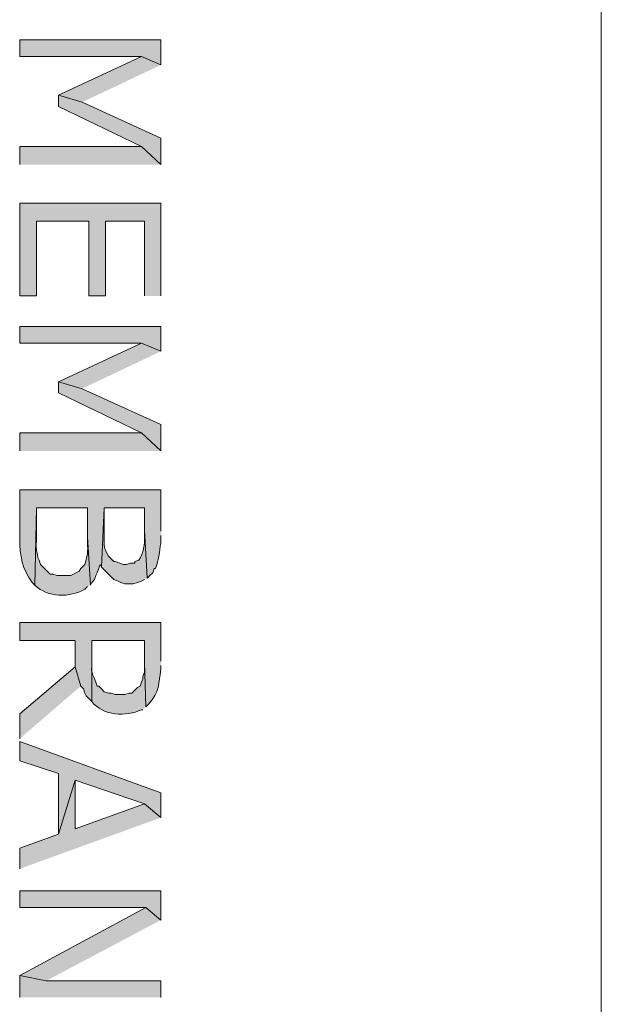
# Model space of a CAD drawing. Extents: x 17 to 595, y 17 to 775.
# Drawn here: x 244 to 269, y 621 to 664 of the extents above; entities that cross this region are included whole.
import ezdxf

# ---------------------------------------------------------------- set-up
doc = ezdxf.new("R2010")
doc.units = 0
doc.header["$MEASUREMENT"] = 0
doc.layers.add('Layer 1', color=7, linetype='Continuous', lineweight=0)

msp = doc.modelspace()

# ---------------------------------------------------------------- hatches: boundary and pattern name
at = {"layer": 'Layer 1', "true_color": 0x000000, "transparency": 33554687}
for points in [[(250.26, 662.22), (250.26, 663.3), (244.14, 663.3), (244.14, 662.58), (249.42, 662.58)], [(250.26, 662.22), (249.42, 662.58), (245.82, 660.9), (246.84, 660.6)], [(250.26, 657.9), (250.26, 659.04), (246.84, 660.6), (245.82, 660.9), (245.82, 660.42), (249.42, 658.68)], [(250.26, 657.9), (249.42, 658.68), (244.14, 658.68), (244.14, 657.9)], [(250.26, 652.2), (250.26, 656.22), (244.14, 656.22), (244.14, 652.2), (244.86, 652.2), (244.86, 655.44), (247.14, 655.44), (247.14, 652.2), (247.86, 652.2), (247.86, 655.44), (249.54, 655.44), (249.54, 652.2)], [(250.26, 649.8), (250.26, 650.88), (244.14, 650.88), (244.14, 650.16), (249.42, 650.16)], [(250.26, 649.8), (249.42, 650.16), (245.82, 648.48), (246.84, 648.18)], [(250.26, 645.48), (250.26, 646.62), (246.84, 648.18), (245.82, 648.48), (245.82, 648), (249.42, 646.26)], [(250.26, 645.48), (249.42, 646.26), (244.14, 646.26), (244.14, 645.48)], [(246.78, 635.28), (246.54, 636.12), (244.14, 634.08), (244.14, 633)], [(250.26, 629.58), (250.26, 630.66), (244.14, 632.88), (244.14, 632.04), (245.82, 631.5), (245.82, 628.86), (246.54, 631.2), (249.54, 630.18)], [(250.26, 629.58), (249.54, 630.18), (246.54, 629.1), (246.54, 631.2), (245.82, 628.86), (244.14, 628.26), (244.14, 627.36)], [(250.26, 625.14), (250.26, 626.4), (244.14, 626.4), (244.14, 625.68), (249.6, 625.68)], [(250.26, 625.14), (249.6, 625.68), (244.14, 622.74), (245.28, 622.5)], [(250.26, 621.78), (250.26, 622.5), (245.28, 622.5), (244.14, 622.74), (244.14, 621.78)]]:
    msp.add_hatch(color=18, dxfattribs=at).paths.add_polyline_path(points)
h = msp.add_hatch(color=18, dxfattribs=at)
edge = h.paths.add_edge_path()
edge.add_spline(control_points=[(250.26, 642), (250.26, 642), (250.26, 643.8), (250.26, 643.8), (250.26, 643.8), (244.14, 643.8), (244.14, 643.8), (244.14, 643.8), (244.14, 641.64), (244.14, 641.64), (244.138, 640.975), (244.244, 640.312), (244.68, 639.78), (244.68, 639.78), (244.8, 639.66), (244.8, 639.66), (244.8, 639.66), (244.86, 643.02), (244.86, 643.02), (244.86, 643.02), (247.08, 643.02), (247.08, 643.02), (247.08, 643.02), (247.08, 641.76), (247.08, 641.76), (247.08, 641.76), (247.2, 639.66), (247.2, 639.66), (247.2, 639.66), (247.26, 639.78), (247.26, 639.78), (247.26, 639.78), (247.38, 639.9), (247.38, 639.9), (247.38, 639.9), (247.44, 640.08), (247.44, 640.08), (247.44, 640.08), (247.5, 640.2), (247.5, 640.2), (247.5, 640.2), (247.62, 640.56), (247.62, 640.56), (247.62, 640.56), (247.68, 640.44), (247.68, 640.44), (247.68, 640.44), (247.8, 643.02), (247.8, 643.02), (247.8, 643.02), (249.54, 643.02), (249.54, 643.02), (249.54, 643.02), (249.54, 642.06), (249.54, 642.06), (249.54, 642.06), (249.66, 639.96), (249.66, 639.96), (249.66, 639.96), (249.78, 640.08), (249.78, 640.08), (249.78, 640.08), (249.9, 640.2), (249.9, 640.2), (249.9, 640.2), (249.96, 640.38), (249.96, 640.38), (249.96, 640.38), (250.02, 640.38), (250.02, 640.38), (250.02, 640.38), (250.08, 640.56), (250.08, 640.56), (250.172, 640.771), (250.227, 641.331), (250.26, 641.58), (250.26, 641.58), (250.26, 641.82), (250.26, 641.82)], knot_values=[0, 0, 0, 0, 1, 1, 1, 2, 2, 2, 3, 3, 3, 4, 4, 4, 5, 5, 5, 6, 6, 6, 7, 7, 7, 8, 8, 8, 9, 9, 9, 10, 10, 10, 11, 11, 11, 12, 12, 12, 13, 13, 13, 14, 14, 14, 15, 15, 15, 16, 16, 16, 17, 17, 17, 18, 18, 18, 19, 19, 19, 20, 20, 20, 21, 21, 21, 22, 22, 22, 23, 23, 23, 24, 24, 24, 25, 25, 25, 26, 26, 26, 26], degree=3, periodic=0)
edge.add_line((250.26, 641.82), (250.26, 642))
h = msp.add_hatch(color=18, dxfattribs=at)
edge = h.paths.add_edge_path()
edge.add_spline(control_points=[(247.2, 639.66), (247.2, 639.66), (247.08, 641.76), (247.08, 641.76), (247.08, 641.76), (247.08, 641.34), (247.08, 641.34), (247.104, 641.08), (247.029, 640.814), (246.96, 640.56), (246.96, 640.56), (246.78, 640.38), (246.78, 640.38), (246.78, 640.38), (246.72, 640.26), (246.72, 640.26), (246.72, 640.26), (246.36, 640.08), (246.36, 640.08), (246.36, 640.08), (245.76, 640.08), (245.76, 640.08), (245.76, 640.08), (245.58, 640.14), (245.58, 640.14), (245.58, 640.14), (245.46, 640.14), (245.46, 640.14), (245.46, 640.14), (245.04, 640.56), (245.04, 640.56), (245.04, 640.56), (244.98, 640.74), (244.98, 640.74), (244.98, 640.74), (244.92, 640.86), (244.92, 640.86), (244.9, 641.211), (244.827, 641.038), (244.86, 641.58), (244.86, 641.58), (244.86, 643.02), (244.86, 643.02), (244.86, 643.02), (244.8, 639.66), (244.8, 639.66), (245.355, 639.106), (246.295, 639.12), (246.96, 639.48), (246.96, 639.48), (247.08, 639.6), (247.08, 639.6)], knot_values=[0, 0, 0, 0, 1, 1, 1, 2, 2, 2, 3, 3, 3, 4, 4, 4, 5, 5, 5, 6, 6, 6, 7, 7, 7, 8, 8, 8, 9, 9, 9, 10, 10, 10, 11, 11, 11, 12, 12, 12, 13, 13, 13, 14, 14, 14, 15, 15, 15, 16, 16, 16, 17, 17, 17, 17], degree=3, periodic=0)
edge.add_line((247.08, 639.6), (247.2, 639.66))
h = msp.add_hatch(color=18, dxfattribs=at)
edge = h.paths.add_edge_path()
edge.add_spline(control_points=[(249.66, 639.96), (249.66, 639.96), (249.54, 642.06), (249.54, 642.06), (249.54, 642.06), (249.54, 641.82), (249.54, 641.82), (249.578, 641.412), (249.492, 641.07), (249.3, 640.74), (249.3, 640.74), (249.12, 640.68), (249.12, 640.68), (249.12, 640.68), (249.12, 640.62), (249.12, 640.62), (249.12, 640.62), (248.94, 640.62), (248.94, 640.62), (248.94, 640.62), (248.76, 640.56), (248.76, 640.56), (248.76, 640.56), (248.64, 640.56), (248.64, 640.56), (248.64, 640.56), (248.28, 640.68), (248.28, 640.68), (248.28, 640.68), (248.22, 640.68), (248.22, 640.68), (248.22, 640.68), (247.98, 640.92), (247.98, 640.92), (247.98, 640.92), (247.92, 641.04), (247.92, 641.04), (247.737, 641.361), (247.817, 641.425), (247.8, 641.76), (247.8, 641.76), (247.8, 643.02), (247.8, 643.02), (247.8, 643.02), (247.68, 640.44), (247.68, 640.44), (247.68, 640.44), (248.16, 639.96), (248.16, 639.96), (248.16, 639.96), (248.22, 639.9), (248.22, 639.9), (248.22, 639.9), (248.4, 639.84), (248.4, 639.84), (248.4, 639.84), (248.52, 639.78), (248.52, 639.78), (248.52, 639.78), (248.7, 639.72), (248.7, 639.72), (248.7, 639.72), (249.06, 639.72), (249.06, 639.72), (249.06, 639.72), (249.24, 639.78), (249.24, 639.78), (249.24, 639.78), (249.42, 639.84), (249.42, 639.84), (249.42, 639.84), (249.54, 639.9), (249.54, 639.9)], knot_values=[0, 0, 0, 0, 1, 1, 1, 2, 2, 2, 3, 3, 3, 4, 4, 4, 5, 5, 5, 6, 6, 6, 7, 7, 7, 8, 8, 8, 9, 9, 9, 10, 10, 10, 11, 11, 11, 12, 12, 12, 13, 13, 13, 14, 14, 14, 15, 15, 15, 16, 16, 16, 17, 17, 17, 18, 18, 18, 19, 19, 19, 20, 20, 20, 21, 21, 21, 22, 22, 22, 23, 23, 23, 24, 24, 24, 24], degree=3, periodic=0)
edge.add_line((249.54, 639.9), (249.66, 639.96))
h = msp.add_hatch(color=18, dxfattribs=at)
edge = h.paths.add_edge_path()
edge.add_spline(control_points=[(250.26, 636.36), (250.26, 636.36), (250.26, 638.04), (250.26, 638.04), (250.26, 638.04), (244.14, 638.04), (244.14, 638.04), (244.14, 638.04), (244.14, 637.26), (244.14, 637.26), (244.14, 637.26), (246.54, 637.26), (246.54, 637.26), (246.54, 637.26), (246.54, 636.12), (246.54, 636.12), (246.54, 636.12), (246.78, 635.28), (246.78, 635.28), (246.78, 635.28), (246.9, 635.16), (246.9, 635.16), (246.9, 635.16), (246.96, 634.98), (246.96, 634.98), (246.96, 634.98), (247.02, 634.86), (247.02, 634.86), (247.02, 634.86), (247.26, 634.62), (247.26, 634.62), (247.26, 634.62), (247.26, 637.26), (247.26, 637.26), (247.26, 637.26), (249.54, 637.26), (249.54, 637.26), (249.54, 637.26), (249.54, 636.3), (249.54, 636.3), (249.54, 636.3), (249.6, 634.38), (249.6, 634.38), (249.6, 634.38), (249.72, 634.5), (249.72, 634.5), (250.21, 635.026), (250.154, 635.414), (250.26, 636), (250.26, 636), (250.26, 636.18), (250.26, 636.18)], knot_values=[0, 0, 0, 0, 1, 1, 1, 2, 2, 2, 3, 3, 3, 4, 4, 4, 5, 5, 5, 6, 6, 6, 7, 7, 7, 8, 8, 8, 9, 9, 9, 10, 10, 10, 11, 11, 11, 12, 12, 12, 13, 13, 13, 14, 14, 14, 15, 15, 15, 16, 16, 16, 17, 17, 17, 17], degree=3, periodic=0)
edge.add_line((250.26, 636.18), (250.26, 636.36))
h = msp.add_hatch(color=18, dxfattribs=at)
edge = h.paths.add_edge_path()
edge.add_spline(control_points=[(249.6, 634.38), (249.6, 634.38), (249.54, 636.3), (249.54, 636.3), (249.54, 636.3), (249.54, 635.88), (249.54, 635.88), (249.54, 635.88), (249.48, 635.7), (249.48, 635.7), (249.48, 635.7), (249.48, 635.58), (249.48, 635.58), (249.48, 635.58), (249.42, 635.46), (249.42, 635.46), (249.42, 635.46), (249.36, 635.28), (249.36, 635.28), (249.36, 635.28), (249.24, 635.22), (249.24, 635.22), (249.24, 635.22), (249, 634.98), (249, 634.98), (249, 634.98), (248.88, 634.98), (248.88, 634.98), (248.88, 634.98), (248.7, 634.92), (248.7, 634.92), (248.7, 634.92), (248.28, 634.92), (248.28, 634.92), (248.28, 634.92), (248.1, 634.98), (248.1, 634.98), (248.1, 634.98), (247.98, 634.98), (247.98, 634.98), (247.98, 634.98), (247.8, 635.04), (247.8, 635.04), (247.8, 635.04), (247.68, 635.16), (247.68, 635.16), (247.68, 635.16), (247.56, 635.28), (247.56, 635.28), (247.56, 635.28), (247.5, 635.28), (247.5, 635.28), (247.5, 635.28), (247.44, 635.46), (247.44, 635.46), (247.191, 636.019), (247.27, 635.827), (247.26, 636.42), (247.26, 636.42), (247.26, 637.26), (247.26, 637.26), (247.26, 637.26), (247.26, 634.62), (247.26, 634.62), (247.744, 633.976), (248.753, 633.943), (249.42, 634.26), (249.42, 634.26), (249.48, 634.26), (249.48, 634.26)], knot_values=[0, 0, 0, 0, 1, 1, 1, 2, 2, 2, 3, 3, 3, 4, 4, 4, 5, 5, 5, 6, 6, 6, 7, 7, 7, 8, 8, 8, 9, 9, 9, 10, 10, 10, 11, 11, 11, 12, 12, 12, 13, 13, 13, 14, 14, 14, 15, 15, 15, 16, 16, 16, 17, 17, 17, 18, 18, 18, 19, 19, 19, 20, 20, 20, 21, 21, 21, 22, 22, 22, 23, 23, 23, 23], degree=3, periodic=0)
edge.add_line((249.48, 634.26), (249.6, 634.38))

# ---------------------------------------------------------------- linework, layer by layer
at = {"layer": 'Layer 1', "color": 18, "lineweight": 15, "true_color": 0x000000}
msp.add_line((269.34, 576.42), (269.34, 742.74), dxfattribs=at)
at = {"layer": 'Layer 1'}
for points in [[(250.26, 662.22), (250.26, 663.3), (244.14, 663.3), (244.14, 662.58), (249.42, 662.58)], [(250.26, 662.22), (249.42, 662.58), (245.82, 660.9), (246.84, 660.6)], [(250.26, 657.9), (250.26, 659.04), (246.84, 660.6), (245.82, 660.9), (245.82, 660.42), (249.42, 658.68)], [(250.26, 657.9), (249.42, 658.68), (244.14, 658.68), (244.14, 657.9)], [(250.26, 652.2), (250.26, 656.22), (244.14, 656.22), (244.14, 652.2), (244.86, 652.2), (244.86, 655.44), (247.14, 655.44), (247.14, 652.2), (247.86, 652.2), (247.86, 655.44), (249.54, 655.44), (249.54, 652.2)], [(250.26, 649.8), (250.26, 650.88), (244.14, 650.88), (244.14, 650.16), (249.42, 650.16)], [(250.26, 649.8), (249.42, 650.16), (245.82, 648.48), (246.84, 648.18)], [(250.26, 645.48), (250.26, 646.62), (246.84, 648.18), (245.82, 648.48), (245.82, 648), (249.42, 646.26)], [(250.26, 645.48), (249.42, 646.26), (244.14, 646.26), (244.14, 645.48)], [(246.78, 635.28), (246.54, 636.12), (244.14, 634.08), (244.14, 633)], [(250.26, 629.58), (250.26, 630.66), (244.14, 632.88), (244.14, 632.04), (245.82, 631.5), (245.82, 628.86), (246.54, 631.2), (249.54, 630.18)], [(250.26, 629.58), (249.54, 630.18), (246.54, 629.1), (246.54, 631.2), (245.82, 628.86), (244.14, 628.26), (244.14, 627.36)], [(250.26, 625.14), (250.26, 626.4), (244.14, 626.4), (244.14, 625.68), (249.6, 625.68)], [(250.26, 625.14), (249.6, 625.68), (244.14, 622.74), (245.28, 622.5)], [(250.26, 621.78), (250.26, 622.5), (245.28, 622.5), (244.14, 622.74), (244.14, 621.78)]]:
    msp.add_lwpolyline(points, dxfattribs=at)
for points, knots in [([(250.26, 642), (250.26, 642), (250.26, 643.8), (250.26, 643.8), (250.26, 643.8), (244.14, 643.8), (244.14, 643.8), (244.14, 643.8), (244.14, 641.64), (244.14, 641.64), (244.138, 640.975), (244.244, 640.312), (244.68, 639.78), (244.68, 639.78), (244.8, 639.66), (244.8, 639.66), (244.8, 639.66), (244.86, 643.02), (244.86, 643.02), (244.86, 643.02), (247.08, 643.02), (247.08, 643.02), (247.08, 643.02), (247.08, 641.76), (247.08, 641.76), (247.08, 641.76), (247.2, 639.66), (247.2, 639.66), (247.2, 639.66), (247.26, 639.78), (247.26, 639.78), (247.26, 639.78), (247.38, 639.9), (247.38, 639.9), (247.38, 639.9), (247.44, 640.08), (247.44, 640.08), (247.44, 640.08), (247.5, 640.2), (247.5, 640.2), (247.5, 640.2), (247.62, 640.56), (247.62, 640.56), (247.62, 640.56), (247.68, 640.44), (247.68, 640.44), (247.68, 640.44), (247.8, 643.02), (247.8, 643.02), (247.8, 643.02), (249.54, 643.02), (249.54, 643.02), (249.54, 643.02), (249.54, 642.06), (249.54, 642.06), (249.54, 642.06), (249.66, 639.96), (249.66, 639.96), (249.66, 639.96), (249.78, 640.08), (249.78, 640.08), (249.78, 640.08), (249.9, 640.2), (249.9, 640.2), (249.9, 640.2), (249.96, 640.38), (249.96, 640.38), (249.96, 640.38), (250.02, 640.38), (250.02, 640.38), (250.02, 640.38), (250.08, 640.56), (250.08, 640.56), (250.172, 640.771), (250.227, 641.331), (250.26, 641.58), (250.26, 641.58), (250.26, 641.82), (250.26, 641.82)], [0, 0, 0, 0, 1, 1, 1, 2, 2, 2, 3, 3, 3, 4, 4, 4, 5, 5, 5, 6, 6, 6, 7, 7, 7, 8, 8, 8, 9, 9, 9, 10, 10, 10, 11, 11, 11, 12, 12, 12, 13, 13, 13, 14, 14, 14, 15, 15, 15, 16, 16, 16, 17, 17, 17, 18, 18, 18, 19, 19, 19, 20, 20, 20, 21, 21, 21, 22, 22, 22, 23, 23, 23, 24, 24, 24, 25, 25, 25, 26, 26, 26, 26]), ([(247.2, 639.66), (247.2, 639.66), (247.08, 641.76), (247.08, 641.76), (247.08, 641.76), (247.08, 641.34), (247.08, 641.34), (247.104, 641.08), (247.029, 640.814), (246.96, 640.56), (246.96, 640.56), (246.78, 640.38), (246.78, 640.38), (246.78, 640.38), (246.72, 640.26), (246.72, 640.26), (246.72, 640.26), (246.36, 640.08), (246.36, 640.08), (246.36, 640.08), (245.76, 640.08), (245.76, 640.08), (245.76, 640.08), (245.58, 640.14), (245.58, 640.14), (245.58, 640.14), (245.46, 640.14), (245.46, 640.14), (245.46, 640.14), (245.04, 640.56), (245.04, 640.56), (245.04, 640.56), (244.98, 640.74), (244.98, 640.74), (244.98, 640.74), (244.92, 640.86), (244.92, 640.86), (244.9, 641.211), (244.827, 641.038), (244.86, 641.58), (244.86, 641.58), (244.86, 643.02), (244.86, 643.02), (244.86, 643.02), (244.8, 639.66), (244.8, 639.66), (245.355, 639.106), (246.295, 639.12), (246.96, 639.48), (246.96, 639.48), (247.08, 639.6), (247.08, 639.6)], [0, 0, 0, 0, 1, 1, 1, 2, 2, 2, 3, 3, 3, 4, 4, 4, 5, 5, 5, 6, 6, 6, 7, 7, 7, 8, 8, 8, 9, 9, 9, 10, 10, 10, 11, 11, 11, 12, 12, 12, 13, 13, 13, 14, 14, 14, 15, 15, 15, 16, 16, 16, 17, 17, 17, 17]), ([(249.66, 639.96), (249.66, 639.96), (249.54, 642.06), (249.54, 642.06), (249.54, 642.06), (249.54, 641.82), (249.54, 641.82), (249.578, 641.412), (249.492, 641.07), (249.3, 640.74), (249.3, 640.74), (249.12, 640.68), (249.12, 640.68), (249.12, 640.68), (249.12, 640.62), (249.12, 640.62), (249.12, 640.62), (248.94, 640.62), (248.94, 640.62), (248.94, 640.62), (248.76, 640.56), (248.76, 640.56), (248.76, 640.56), (248.64, 640.56), (248.64, 640.56), (248.64, 640.56), (248.28, 640.68), (248.28, 640.68), (248.28, 640.68), (248.22, 640.68), (248.22, 640.68), (248.22, 640.68), (247.98, 640.92), (247.98, 640.92), (247.98, 640.92), (247.92, 641.04), (247.92, 641.04), (247.737, 641.361), (247.817, 641.425), (247.8, 641.76), (247.8, 641.76), (247.8, 643.02), (247.8, 643.02), (247.8, 643.02), (247.68, 640.44), (247.68, 640.44), (247.68, 640.44), (248.16, 639.96), (248.16, 639.96), (248.16, 639.96), (248.22, 639.9), (248.22, 639.9), (248.22, 639.9), (248.4, 639.84), (248.4, 639.84), (248.4, 639.84), (248.52, 639.78), (248.52, 639.78), (248.52, 639.78), (248.7, 639.72), (248.7, 639.72), (248.7, 639.72), (249.06, 639.72), (249.06, 639.72), (249.06, 639.72), (249.24, 639.78), (249.24, 639.78), (249.24, 639.78), (249.42, 639.84), (249.42, 639.84), (249.42, 639.84), (249.54, 639.9), (249.54, 639.9)], [0, 0, 0, 0, 1, 1, 1, 2, 2, 2, 3, 3, 3, 4, 4, 4, 5, 5, 5, 6, 6, 6, 7, 7, 7, 8, 8, 8, 9, 9, 9, 10, 10, 10, 11, 11, 11, 12, 12, 12, 13, 13, 13, 14, 14, 14, 15, 15, 15, 16, 16, 16, 17, 17, 17, 18, 18, 18, 19, 19, 19, 20, 20, 20, 21, 21, 21, 22, 22, 22, 23, 23, 23, 24, 24, 24, 24]), ([(250.26, 636.36), (250.26, 636.36), (250.26, 638.04), (250.26, 638.04), (250.26, 638.04), (244.14, 638.04), (244.14, 638.04), (244.14, 638.04), (244.14, 637.26), (244.14, 637.26), (244.14, 637.26), (246.54, 637.26), (246.54, 637.26), (246.54, 637.26), (246.54, 636.12), (246.54, 636.12), (246.54, 636.12), (246.78, 635.28), (246.78, 635.28), (246.78, 635.28), (246.9, 635.16), (246.9, 635.16), (246.9, 635.16), (246.96, 634.98), (246.96, 634.98), (246.96, 634.98), (247.02, 634.86), (247.02, 634.86), (247.02, 634.86), (247.26, 634.62), (247.26, 634.62), (247.26, 634.62), (247.26, 637.26), (247.26, 637.26), (247.26, 637.26), (249.54, 637.26), (249.54, 637.26), (249.54, 637.26), (249.54, 636.3), (249.54, 636.3), (249.54, 636.3), (249.6, 634.38), (249.6, 634.38), (249.6, 634.38), (249.72, 634.5), (249.72, 634.5), (250.21, 635.026), (250.154, 635.414), (250.26, 636), (250.26, 636), (250.26, 636.18), (250.26, 636.18)], [0, 0, 0, 0, 1, 1, 1, 2, 2, 2, 3, 3, 3, 4, 4, 4, 5, 5, 5, 6, 6, 6, 7, 7, 7, 8, 8, 8, 9, 9, 9, 10, 10, 10, 11, 11, 11, 12, 12, 12, 13, 13, 13, 14, 14, 14, 15, 15, 15, 16, 16, 16, 17, 17, 17, 17]), ([(249.6, 634.38), (249.6, 634.38), (249.54, 636.3), (249.54, 636.3), (249.54, 636.3), (249.54, 635.88), (249.54, 635.88), (249.54, 635.88), (249.48, 635.7), (249.48, 635.7), (249.48, 635.7), (249.48, 635.58), (249.48, 635.58), (249.48, 635.58), (249.42, 635.46), (249.42, 635.46), (249.42, 635.46), (249.36, 635.28), (249.36, 635.28), (249.36, 635.28), (249.24, 635.22), (249.24, 635.22), (249.24, 635.22), (249, 634.98), (249, 634.98), (249, 634.98), (248.88, 634.98), (248.88, 634.98), (248.88, 634.98), (248.7, 634.92), (248.7, 634.92), (248.7, 634.92), (248.28, 634.92), (248.28, 634.92), (248.28, 634.92), (248.1, 634.98), (248.1, 634.98), (248.1, 634.98), (247.98, 634.98), (247.98, 634.98), (247.98, 634.98), (247.8, 635.04), (247.8, 635.04), (247.8, 635.04), (247.68, 635.16), (247.68, 635.16), (247.68, 635.16), (247.56, 635.28), (247.56, 635.28), (247.56, 635.28), (247.5, 635.28), (247.5, 635.28), (247.5, 635.28), (247.44, 635.46), (247.44, 635.46), (247.191, 636.019), (247.27, 635.827), (247.26, 636.42), (247.26, 636.42), (247.26, 637.26), (247.26, 637.26), (247.26, 637.26), (247.26, 634.62), (247.26, 634.62), (247.744, 633.976), (248.753, 633.943), (249.42, 634.26), (249.42, 634.26), (249.48, 634.26), (249.48, 634.26)], [0, 0, 0, 0, 1, 1, 1, 2, 2, 2, 3, 3, 3, 4, 4, 4, 5, 5, 5, 6, 6, 6, 7, 7, 7, 8, 8, 8, 9, 9, 9, 10, 10, 10, 11, 11, 11, 12, 12, 12, 13, 13, 13, 14, 14, 14, 15, 15, 15, 16, 16, 16, 17, 17, 17, 18, 18, 18, 19, 19, 19, 20, 20, 20, 21, 21, 21, 22, 22, 22, 23, 23, 23, 23])]:
    msp.add_open_spline(points, degree=3, knots=knots, dxfattribs=at)

doc.saveas('drawing.dxf')
